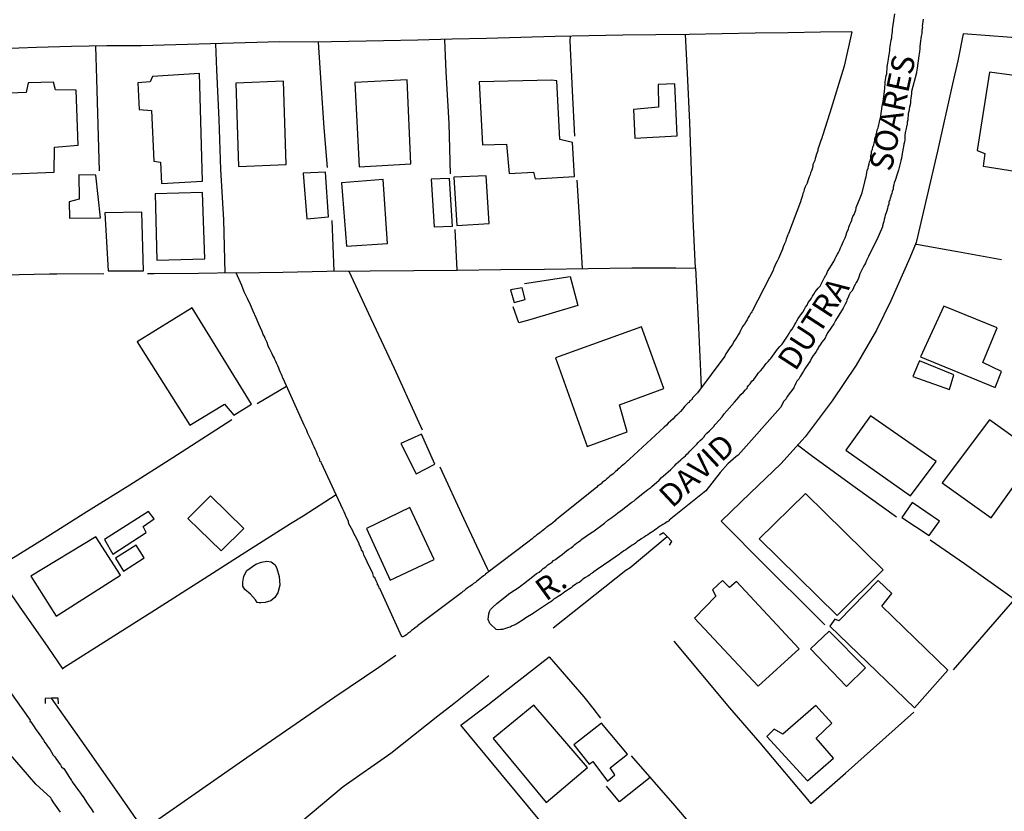
# Model space of a CAD drawing. Units: millimetres. Extents: x 183148 to 185559, y 1654883 to 1675363.
# Drawn here: x 183441 to 183549, y 1656420 to 1656507 of the extents above; entities that cross this region are included whole.
import ezdxf
from ezdxf.enums import TextEntityAlignment as Align

# ---------------------------------------------------------------- set-up
doc = ezdxf.new("R2010")
doc.units = ezdxf.units.MM
for name, color, linetype in [('V-EDIFICACAO', 7, 'Continuous'), ('V-LAGOA', 5, 'Continuous'), ('V-LOTE', 10, 'Continuous'), ('V-NOME_DOS_LOGRADOUROS', 7, 'Continuous'), ('V-PONTE_VIADUTO_PASSARELA', 2, 'Continuous'), ('V-QUADRA', 6, 'Continuous'), ('V-TESTADA', 5, 'Continuous'), ('V-VALETA', 6, 'Continuous')]:
    doc.layers.add(name, color=color, linetype=linetype)

msp = doc.modelspace()

# ---------------------------------------------------------------- linework, layer by layer
at = {"layer": 'V-EDIFICACAO'}
for points in [[(183455.88, 1656500.43), (183455.62, 1656499.85), (183454.27, 1656499.74), (183454.4, 1656496.81), (183455.76, 1656496.68), (183456.03, 1656491.15), (183456.76, 1656491.01), (183456.87, 1656488.68), (183461.36, 1656488.93), (183461.05, 1656500.74), (183455.88, 1656500.43)], [(183547.66, 1656500.9), (183546.31, 1656492.31), (183547.17, 1656491.97), (183546.98, 1656490.57), (183553.72, 1656489.53), (183554.09, 1656491.5), (183554.97, 1656491.45), (183556.31, 1656499.71), (183547.66, 1656500.9)], [(183445.24, 1656498.95), (183445.01, 1656499.8), (183442.23, 1656499.71), (183442.02, 1656498.68), (183439.25, 1656498.57), (183439.66, 1656489.71), (183445.1, 1656489.93), (183445.15, 1656492.66), (183447.72, 1656492.89), (183447.51, 1656498.93), (183445.24, 1656498.95)], [(183465.01, 1656499.68), (183465.33, 1656490.55), (183470.53, 1656490.76), (183470.24, 1656499.91), (183465.01, 1656499.68)], [(183478.06, 1656499.78), (183478.54, 1656490.5), (183484.22, 1656490.84), (183483.82, 1656500.05), (183478.06, 1656499.78)], [(183491.69, 1656499.83), (183492.06, 1656492.93), (183494.7, 1656493.01), (183494.99, 1656489.79), (183497.65, 1656489.91), (183497.85, 1656489.18), (183502.15, 1656489.46), (183501.94, 1656493.19), (183500.56, 1656493.5), (183500.21, 1656499.95), (183499.66, 1656500.01), (183491.69, 1656499.83)], [(183508.64, 1656496.8), (183508.77, 1656493.67), (183513.43, 1656493.91), (183513.15, 1656499.61), (183511.33, 1656499.54), (183511.39, 1656497.05), (183508.64, 1656496.8)], [(183472.42, 1656489.82), (183472.82, 1656484.8), (183475.19, 1656485.02), (183474.84, 1656489.93), (183472.42, 1656489.82)], [(183447.8, 1656489.64), (183447.83, 1656486.95), (183446.73, 1656486.68), (183446.77, 1656484.87), (183450.18, 1656484.93), (183449.68, 1656489.61), (183447.8, 1656489.64)], [(183476.62, 1656488.74), (183477.17, 1656481.79), (183481.67, 1656482.09), (183481.19, 1656489.11), (183476.62, 1656488.74)], [(183486.44, 1656489.17), (183486.77, 1656483.93), (183488.79, 1656484.02), (183488.45, 1656489.24), (183486.44, 1656489.17)], [(183488.91, 1656489.36), (183489.27, 1656484.09), (183492.81, 1656484.3), (183492.47, 1656489.54), (183488.91, 1656489.36)], [(183456.16, 1656487.56), (183456.35, 1656480.27), (183461.62, 1656480.43), (183461.38, 1656487.68), (183456.16, 1656487.56)], [(183450.65, 1656485.47), (183451, 1656479.09), (183454.89, 1656479.09), (183454.71, 1656485.53), (183450.65, 1656485.47)], [(183495.14, 1656477.03), (183495.54, 1656475.62), (183496.75, 1656475.96), (183496.42, 1656477.23), (183495.14, 1656477.03)], [(183454.21, 1656471.3), (183459.99, 1656462.17), (183463.76, 1656464.46), (183464.81, 1656463.25), (183466.75, 1656464.47), (183460.22, 1656475.05), (183454.21, 1656471.3)], [(183542.68, 1656475.23), (183542.68, 1656475.23), (183540.11, 1656469.65), (183548.28, 1656466.29), (183548.99, 1656468.07), (183546.96, 1656469.03), (183546.96, 1656469.03), (183546.96, 1656469.03), (183548.5, 1656472.84), (183542.68, 1656475.23)], [(183500.09, 1656469.57), (183503.56, 1656459.83), (183507.95, 1656461.44), (183507.08, 1656464.41), (183511.96, 1656466.18), (183509.51, 1656472.96), (183500.09, 1656469.57)], [(183540.01, 1656469.23), (183539.86, 1656468.89), (183539.25, 1656467.51), (183543.28, 1656466.08), (183543.78, 1656467.68), (183540.01, 1656469.23)], [(183534.61, 1656463.2), (183531.91, 1656459.44), (183539.03, 1656454.41), (183541.83, 1656458.18), (183534.61, 1656463.2)], [(183542.49, 1656455.83), (183547.85, 1656452.02), (183552.85, 1656459.04), (183547.66, 1656462.77), (183542.49, 1656455.83)], [(183483.13, 1656460.16), (183484.79, 1656456.84), (183486.85, 1656457.89), (183485.38, 1656461.19), (183483.13, 1656460.16)], [(183462.25, 1656454.4), (183459.76, 1656451.92), (183463.41, 1656448.38), (183465.91, 1656450.82), (183462.25, 1656454.4)], [(183527.49, 1656454.66), (183522.41, 1656449.69), (183530.96, 1656441.27), (183536.02, 1656446.3), (183527.49, 1656454.66)], [(183539.21, 1656453.7), (183538.07, 1656452.04), (183541.05, 1656450.07), (183542.19, 1656451.62), (183539.21, 1656453.7)], [(183450.61, 1656449.62), (183451.54, 1656448), (183455.2, 1656450.41), (183454.86, 1656451.07), (183456.05, 1656451.88), (183455.44, 1656452.71), (183450.61, 1656449.62)], [(183479.35, 1656450.85), (183481.93, 1656445.17), (183486.76, 1656447.43), (183484.09, 1656453.13), (183479.35, 1656450.85)], [(183449.65, 1656449.92), (183442.55, 1656445.59), (183445.33, 1656441.23), (183452.38, 1656445.73), (183449.65, 1656449.92), (183449.65, 1656449.92)], [(183451.83, 1656447.59), (183452.7, 1656446.17), (183454.98, 1656447.61), (183454.1, 1656449.02), (183451.83, 1656447.59)], [(183519.17, 1656444.35), (183518.39, 1656445.12), (183517.3, 1656444.12), (183517.65, 1656443.41), (183515.31, 1656441), (183522.31, 1656433.55), (183526.79, 1656437.64), (183519.92, 1656445.03), (183519.17, 1656444.35)], [(183535.86, 1656442.32), (183536.98, 1656443.71), (183535.45, 1656445.12), (183531.15, 1656440.7), (183530.73, 1656440.87), (183530.18, 1656440.13), (183539.44, 1656431.17), (183543.09, 1656435.29), (183535.86, 1656442.32)], [(183530.1, 1656439.57), (183528.05, 1656437.63), (183531.99, 1656433.51), (183534.07, 1656435.56), (183530.1, 1656439.57)], [(183497.71, 1656431.45), (183493.23, 1656427.78), (183499.07, 1656420.76), (183503.59, 1656424.6), (183497.71, 1656431.45)], [(183525, 1656428.26), (183524.06, 1656428.81), (183523.24, 1656428.01), (183527.72, 1656423.14), (183530.56, 1656425.64), (183528.65, 1656427.84), (183530.38, 1656429.48), (183528.63, 1656431.42), (183525, 1656428.26)], [(183502.08, 1656427.1), (183503.78, 1656424.97), (183504.16, 1656425.26), (183505.79, 1656423.1), (183506.58, 1656423.8), (183506.09, 1656424.59), (183507.97, 1656426.06), (183505.11, 1656429.48), (183502.08, 1656427.1)]]:
    msp.add_lwpolyline(points, close=True, dxfattribs=at)
at = {"layer": 'V-LAGOA'}
msp.add_lwpolyline([(183467.17, 1656442.99), (183466.63, 1656443.64), (183466.01, 1656444.14), (183465.79, 1656444.52), (183465.77, 1656444.95), (183465.9, 1656445.61), (183466.23, 1656446.23), (183467.21, 1656446.92), (183467.83, 1656447.15), (183468.43, 1656447.24), (183468.88, 1656447.19), (183469.35, 1656446.83), (183469.5, 1656446.46), (183469.79, 1656445.57), (183469.86, 1656444.61), (183469.63, 1656443.79), (183469.3, 1656443.26), (183468.85, 1656442.88), (183468.25, 1656442.7), (183467.77, 1656442.66), (183467.54, 1656442.66), (183467.37, 1656442.72)], close=True, dxfattribs=at)
at = {"layer": 'V-LOTE'}
for points in [[(183532.59, 1656505.32), (183529.13, 1656505.28), (183525.58, 1656505.22), (183521.97, 1656505.16), (183518.36, 1656505.1), (183514.73, 1656505.04), (183511.1, 1656504.98), (183507.47, 1656504.96), (183503.75, 1656504.88), (183500.03, 1656504.8), (183496.27, 1656504.7), (183492.51, 1656504.6), (183488.75, 1656504.5), (183484.99, 1656504.42), (183481.21, 1656504.34), (183477.43, 1656504.26), (183473.61, 1656504.18), (183469.85, 1656504.22), (183466.05, 1656504.11), (183462.25, 1656504), (183458.45, 1656503.89), (183454.65, 1656503.78), (183450.87, 1656503.78), (183447.01, 1656503.7), (183443.15, 1656503.62), (183439.29, 1656503.47)], [(183532.59, 1656505.32), (183531.74, 1656501.56), (183530.16, 1656496.43), (183529.36, 1656493.9), (183529.33, 1656493.83), (183529.27, 1656493.66), (183529.18, 1656493.4), (183529.12, 1656493.19), (183529.03, 1656492.97), (183528.96, 1656492.75), (183528.88, 1656492.54), (183528.86, 1656492.51), (183528.86, 1656492.43), (183528.86, 1656492.32), (183528.79, 1656492.1), (183528.68, 1656491.84), (183528.64, 1656491.63), (183528.55, 1656491.41), (183528.51, 1656491.19), (183528.4, 1656490.98), (183528.31, 1656490.76), (183528.29, 1656490.54), (183528.21, 1656490.28), (183528.14, 1656490.07), (183528.06, 1656489.85), (183527.99, 1656489.63), (183527.9, 1656489.41), (183527.82, 1656489.2), (183527.77, 1656488.98), (183527.69, 1656488.72), (183527.58, 1656488.5), (183527.53, 1656488.46), (183527.51, 1656488.39), (183527.45, 1656488.3), (183527.36, 1656488.03), (183527.3, 1656487.81), (183527.21, 1656487.59), (183527.15, 1656487.38), (183527.1, 1656487.16), (183527.01, 1656486.94), (183526.93, 1656486.68), (183525.62, 1656483.19), (183525.6, 1656483.19), (183525.56, 1656483.06), (183525.47, 1656482.87), (183525.39, 1656482.56), (183525.3, 1656482.3), (183525.17, 1656482), (183525.06, 1656481.74), (183524.97, 1656481.48), (183524.87, 1656481.22), (183524.76, 1656480.96), (183524.65, 1656480.7), (183524.52, 1656480.44), (183524.39, 1656480.18), (183524.26, 1656479.92), (183524.13, 1656479.66), (183524.04, 1656479.4), (183524, 1656479.31), (183523.94, 1656479.14), (183523.81, 1656478.88), (183523.68, 1656478.62), (183523.55, 1656478.36), (183521.65, 1656474.68), (183521.6, 1656474.61), (183521.53, 1656474.5), (183521.47, 1656474.41), (183521.34, 1656474.2), (183521.21, 1656473.98), (183521.1, 1656473.72), (183520.97, 1656473.5), (183520.81, 1656473.24), (183520.64, 1656473.02), (183520.49, 1656472.76), (183520.36, 1656472.55), (183520.25, 1656472.29), (183520.1, 1656472.07), (183519.97, 1656471.81), (183519.81, 1656471.59), (183519.62, 1656471.35), (183519.49, 1656471.03), (183519.27, 1656470.77), (183519.12, 1656470.55), (183518.97, 1656470.31), (183518.77, 1656470.01), (183518.65, 1656469.73), (183515.66, 1656465.73), (183515.61, 1656465.67), (183515.46, 1656465.54), (183515.33, 1656465.37), (183515.13, 1656465.2), (183515.03, 1656465.07), (183515.05, 1656464.98), (183514.81, 1656464.83), (183514.72, 1656464.65), (183514.63, 1656464.61), (183514.46, 1656464.44), (183514.27, 1656464.24), (183514.01, 1656463.94), (183513.79, 1656463.66), (183513.57, 1656463.44), (183513.57, 1656463.44), (183513.38, 1656463.25), (183513.16, 1656463.07), (183512.99, 1656462.88), (183512.68, 1656462.62), (183512.42, 1656462.38), (183512.25, 1656462.16), (183512.01, 1656461.96), (183508.18, 1656458.43), (183508.11, 1656458.35), (183508.05, 1656458.28), (183507.98, 1656458.24), (183507.83, 1656458.11), (183507.63, 1656457.93), (183507.46, 1656457.78), (183507.27, 1656457.63), (183507.09, 1656457.47), (183506.92, 1656457.35), (183506.79, 1656457.19), (183506.66, 1656457.09), (183506.53, 1656456.94), (183506.35, 1656456.8), (183506.18, 1656456.7), (183506.01, 1656456.54), (183505.88, 1656456.41), (183505.7, 1656456.28), (183505.53, 1656456.11), (183505.36, 1656455.98), (183505.21, 1656455.87), (183505.07, 1656455.72), (183504.88, 1656455.57), (183504.7, 1656455.46), (183504.57, 1656455.33), (183500.22, 1656451.84), (183500.2, 1656451.82), (183500.13, 1656451.77), (183500.04, 1656451.66), (183499.77, 1656451.47), (183499.59, 1656451.32), (183499.42, 1656451.21), (183499.24, 1656451.06), (183499.07, 1656450.95), (183498.91, 1656450.78), (183498.72, 1656450.65), (183498.53, 1656450.49), (183498.35, 1656450.37), (183498.2, 1656450.26), (183498.03, 1656450.15), (183497.87, 1656450), (183497.68, 1656449.85), (183497.51, 1656449.71), (183497.36, 1656449.59), (183497.18, 1656449.45), (183492.41, 1656445.81), (183492.37, 1656445.75), (183492.28, 1656445.7), (183492.24, 1656445.66), (183492.2, 1656445.64), (183491.98, 1656445.46), (183491.79, 1656445.31), (183491.59, 1656445.18), (183491.44, 1656445.05), (183491.29, 1656444.92), (183491.09, 1656444.79), (183490.94, 1656444.64), (183490.79, 1656444.56), (183490.61, 1656444.42), (183490.4, 1656444.27), (183490.2, 1656444.14), (183490.05, 1656444.01), (183489.9, 1656443.91), (183489.77, 1656443.77), (183484.95, 1656440.15), (183484.93, 1656440.11), (183484.89, 1656440.07), (183484.78, 1656440.02), (183484.74, 1656439.96), (183484.69, 1656439.98), (183484.65, 1656439.9), (183484.5, 1656439.78), (183484.29, 1656439.63), (183484.09, 1656439.46), (183483.89, 1656439.31), (183483.72, 1656439.18), (183483.54, 1656439.07), (183483.33, 1656438.94), (183483.23, 1656438.94), (183480.84, 1656444.19), (183480.84, 1656444.23), (183480.73, 1656444.28), (183480.71, 1656444.49), (183480.64, 1656444.54), (183480.62, 1656444.64), (183480.57, 1656444.66), (183480.55, 1656444.8), (183480.42, 1656445.1), (183480.29, 1656445.36), (183480.25, 1656445.46), (183480.16, 1656445.49), (183480.12, 1656445.62), (183480.03, 1656445.88), (183480.03, 1656445.88), (183479.93, 1656446.14), (183479.8, 1656446.4), (183479.67, 1656446.66), (183479.54, 1656446.92), (183479.41, 1656447.18), (183479.3, 1656447.44), (183479.17, 1656447.7), (183479.04, 1656447.96), (183478.99, 1656448.22), (183478.82, 1656448.48), (183478.73, 1656448.74), (183478.6, 1656449), (183478.5, 1656449.26), (183478.37, 1656449.52), (183478.24, 1656449.78), (183478.1, 1656450.04), (183477.95, 1656450.3), (183477.84, 1656450.56), (183477.71, 1656450.82), (183477.56, 1656451.08), (183477.43, 1656451.34), (183477.39, 1656451.6), (183477.26, 1656451.86), (183477.13, 1656452.12), (183477.02, 1656452.39), (183476.89, 1656452.65), (183476.76, 1656452.95), (183474.4, 1656458), (183474.38, 1656458.13), (183474.27, 1656458.2), (183474.25, 1656458.33), (183474.22, 1656458.39), (183474.18, 1656458.46), (183474.12, 1656458.63), (183473.99, 1656458.93), (183473.86, 1656459.24), (183473.73, 1656459.54), (183473.6, 1656459.8), (183473.47, 1656460.1), (183473.34, 1656460.36), (183473.21, 1656460.67), (183473.08, 1656460.97), (183472.92, 1656461.27), (183472.79, 1656461.58), (183472.66, 1656461.88), (183472.53, 1656462.18), (183470.23, 1656467.2), (183470.26, 1656467.25), (183470.21, 1656467.3), (183470.17, 1656467.3), (183470.15, 1656467.47), (183470.1, 1656467.54), (183470.04, 1656467.73), (183469.91, 1656467.95), (183469.8, 1656468.21), (183469.74, 1656468.43), (183469.63, 1656468.69), (183469.52, 1656468.91), (183469.39, 1656469.17), (183469.28, 1656469.38), (183469.21, 1656469.6), (183469.08, 1656469.82), (183468.98, 1656470.08), (183468.85, 1656470.29), (183468.76, 1656470.51), (183468.61, 1656470.77), (183468.54, 1656470.99), (183468.44, 1656471.25), (183468.33, 1656471.46), (183468.24, 1656471.68), (183468.18, 1656471.9), (183468.02, 1656472.11), (183467.92, 1656472.44), (183467.74, 1656472.83), (183467.74, 1656472.85), (183467.55, 1656473.24), (183467.24, 1656473.94), (183466.91, 1656474.67), (183466.61, 1656475.37), (183466.31, 1656476.06), (183465.92, 1656476.8), (183465.66, 1656477.49), (183465.06, 1656478.9), (183460.91, 1656478.82), (183456.05, 1656478.79), (183455.32, 1656478.78)], [(183465.06, 1656478.9), (183470.18, 1656478.94), (183474.99, 1656479.06), (183479.76, 1656479.09), (183484.53, 1656479.14), (183489.3, 1656479.19), (183494.07, 1656479.24), (183498.86, 1656479.3), (183503.65, 1656479.36), (183508.44, 1656479.42), (183513.26, 1656479.43), (183515.45, 1656479.4), (183515.18, 1656484.78), (183515, 1656490.07), (183514.82, 1656495.36), (183514.55, 1656500.8), (183514.33, 1656505.03)], [(183544.78, 1656505.1), (183544.2, 1656502.14), (183543.63, 1656499.61), (183541.97, 1656492.24), (183540.82, 1656487.23), (183539.65, 1656482.22), (183538.95, 1656480.54), (183536.84, 1656475.81), (183535.28, 1656472.61), (183533.07, 1656468.74), (183530.41, 1656464.83), (183527.45, 1656460.89), (183524.79, 1656457.92), (183521.48, 1656454.76), (183518.23, 1656451.62)], [(183600.4, 1656499.54), (183598.28, 1656499.7), (183595.03, 1656500.04), (183591.7, 1656500.46), (183588.25, 1656500.8), (183584.68, 1656501.22), (183581.11, 1656501.64), (183577.54, 1656502.06), (183573.97, 1656502.48), (183570.4, 1656502.92), (183566.7, 1656503.3), (183562.94, 1656503.64), (183559.16, 1656503.98), (183555.38, 1656504.32), (183551.54, 1656504.59), (183547.68, 1656504.89), (183544.78, 1656505.1)], [(183463.86, 1656478.88), (183463.71, 1656484.7), (183463.38, 1656490.21), (183463.18, 1656495.7), (183462.93, 1656501.14), (183462.84, 1656504.02)], [(183475.06, 1656490.43), (183474.7, 1656494.79), (183474.37, 1656499.7), (183474.08, 1656504.19)], [(183488.55, 1656489.76), (183488.41, 1656495.28), (183488.07, 1656500.93), (183487.94, 1656504.48)], [(183502.19, 1656493.86), (183501.94, 1656498.85), (183501.69, 1656504.32), (183501.71, 1656504.84)], [(183450.06, 1656490.09), (183449.91, 1656495.13), (183449.76, 1656500.17), (183449.67, 1656503.76)], [(183503.04, 1656479.35), (183502.68, 1656485.57), (183502.44, 1656489.05)], [(183410.63, 1656487.29), (183413.61, 1656482.84), (183416.61, 1656478.37), (183419.67, 1656473.88), (183422.75, 1656469.39), (183425.77, 1656464.88), (183428.85, 1656460.37), (183431.91, 1656455.86), (183434.99, 1656451.35), (183438.13, 1656446.84), (183441.25, 1656442.32), (183444.41, 1656437.8), (183446.05, 1656435.39)], [(183475.8, 1656479.07), (183475.6, 1656484.64)], [(183489.29, 1656479.19), (183489.09, 1656483.64)], [(183549.01, 1656480.32), (183544.18, 1656481.17), (183539.66, 1656482), (183539.56, 1656482.01)], [(183515.45, 1656479.4), (183515.74, 1656473.69), (183515.99, 1656468.04), (183516.07, 1656466.28)], [(183450.54, 1656478.76), (183445.38, 1656478.72), (183444.58, 1656478.72), (183439.59, 1656478.64)], [(183477.4, 1656479.08), (183479.81, 1656473.86), (183482.4, 1656468.41), (183484.9, 1656462.88), (183485.44, 1656461.67)], [(183496.69, 1656477.73), (183501.7, 1656478.49), (183502.52, 1656475.29), (183497.27, 1656473.71), (183496.04, 1656473.39), (183495.44, 1656475.17)], [(183543.72, 1656435.31), (183550.47, 1656443.08), (183553.2, 1656446.49), (183553.71, 1656447.2), (183556.76, 1656453.91), (183557.09, 1656454.75), (183558.43, 1656457.74), (183560.04, 1656461.25), (183560.32, 1656461.85), (183560.39, 1656461.96), (183561.9, 1656465.25), (183562.93, 1656467.49), (183563.13, 1656467.92)], [(183467.36, 1656464.55), (183470.57, 1656466.45)], [(183438.48, 1656446.34), (183443.99, 1656449.74), (183448.69, 1656452.69), (183453.39, 1656455.64), (183458.11, 1656458.64), (183462.83, 1656461.64), (183464.57, 1656462.79)], [(183537.49, 1656452.09), (183532.94, 1656455.32), (183528.26, 1656458.74), (183526.61, 1656459.96)], [(183487.38, 1656457.61), (183489.99, 1656451.97), (183492.57, 1656446.46), (183492.78, 1656446.09)], [(183476.02, 1656454.53), (183472.39, 1656452.2), (183471.03, 1656451.33), (183466.1, 1656448.24), (183461.15, 1656445.07), (183456.2, 1656441.9), (183451.23, 1656438.77), (183446.17, 1656435.55), (183446.02, 1656435.43)], [(183518.23, 1656451.62), (183523.21, 1656446.61), (183528.25, 1656441.63), (183529.61, 1656440.28)], [(183550.42, 1656443.03), (183544.92, 1656446.94), (183541.17, 1656449.54)], [(183513.06, 1656438.49), (183519.16, 1656431.16), (183522.5, 1656427.31), (183528.09, 1656420.65), (183531.9, 1656423.99), (183539.38, 1656430.69)], [(183508.86, 1656406.14), (183507.98, 1656407.25), (183503.39, 1656412.81), (183498.73, 1656418.35), (183494.07, 1656423.97), (183489.7, 1656429.24), (183492.64, 1656431.5), (183494.54, 1656432.99), (183499.38, 1656436.74), (183503.19, 1656432.36), (183504.17, 1656431.12), (183505.02, 1656430.04)], [(183508.37, 1656425.91), (183513.16, 1656420.42), (183517.89, 1656414.84), (183522.64, 1656409.28), (183527.34, 1656403.72), (183532.04, 1656398.16), (183536.68, 1656392.58), (183537.31, 1656391.59)], [(183510.45, 1656423.52), (183507.11, 1656420.84), (183505.66, 1656422.55)]]:
    msp.add_lwpolyline(points, dxfattribs=at)
at = {"layer": 'V-PONTE_VIADUTO_PASSARELA'}
for points in [[(183512.59, 1656448.99), (183512.84, 1656449.42), (183512.33, 1656449.95), (183511.92, 1656450.36), (183511.48, 1656450.11)], [(183445.56, 1656431.59), (183445.52, 1656432.21), (183445.29, 1656432.21), (183444.8, 1656432.21), (183444.12, 1656432.18), (183444.1, 1656431.64)]]:
    msp.add_lwpolyline(points, dxfattribs=at)
at = {"layer": 'V-QUADRA'}
for points in [[(183540.41, 1656506.72), (183540.35, 1656506.46), (183540.33, 1656506.2), (183540.3, 1656505.94), (183540.32, 1656505.8), (183540.3, 1656505.68), (183540.26, 1656505.42), (183540.24, 1656505.15), (183540.19, 1656504.85), (183540.15, 1656504.59), (183540.11, 1656504.29), (183540.09, 1656504.03), (183540.04, 1656503.72), (183540.04, 1656503.46), (183540, 1656503.16), (183539.96, 1656502.9), (183539.92, 1656502.7), (183539.74, 1656501.34), (183539.68, 1656500.91), (183539.66, 1656500.84), (183539.13, 1656498.79), (183539.13, 1656498.78), (183539.11, 1656498.52), (183539.07, 1656498.3), (183539.05, 1656498.04), (183539, 1656497.83), (183539, 1656497.57), (183538.96, 1656497.31), (183538.89, 1656497.05), (183538.87, 1656496.83), (183538.83, 1656496.57), (183538.76, 1656496.35), (183538.74, 1656496.09), (183538.72, 1656495.88), (183538.72, 1656495.66), (183538.66, 1656495.4), (183538.64, 1656495.18), (183538.61, 1656495.05), (183538.57, 1656494.92), (183538.53, 1656494.7), (183538.48, 1656494.44), (183538.44, 1656494.23), (183538.4, 1656493.97), (183538.4, 1656493.75), (183538.4, 1656493.49), (183538.35, 1656493.27), (183538.29, 1656493.01), (183538.27, 1656492.95), (183538.05, 1656491.76), (183538.01, 1656491.41), (183537.96, 1656491.19), (183537.97, 1656491.17), (183537.68, 1656490.15), (183537.57, 1656489.8), (183537.49, 1656489.5), (183537.49, 1656489.5), (183537.4, 1656489.24), (183537.34, 1656489.02), (183537.23, 1656488.76), (183537.18, 1656488.55), (183537.12, 1656488.29), (183537.1, 1656488.07), (183537.01, 1656487.81), (183536.97, 1656487.59), (183536.86, 1656487.33), (183536.84, 1656487.2), (183536.79, 1656487.12), (183536.73, 1656486.9), (183536.64, 1656486.64), (183536.62, 1656486.42), (183536.53, 1656486.16), (183536.49, 1656485.95), (183536.4, 1656485.69), (183536.33, 1656485.47), (183536.25, 1656485.21), (183536.18, 1656484.99), (183536.12, 1656484.73), (183536.07, 1656484.52), (183536.01, 1656484.3), (183535.94, 1656484.04), (183535.93, 1656483.93), (183535.32, 1656482.52), (183535.14, 1656482.17), (183535.06, 1656481.98), (183534.56, 1656481), (183534.41, 1656480.66), (183534.28, 1656480.44), (183534.19, 1656480.22), (183534.08, 1656479.96), (183533.95, 1656479.75), (183533.82, 1656479.49), (183533.71, 1656479.27), (183533.58, 1656479.01), (183533.47, 1656478.79), (183533.39, 1656478.53), (183533.32, 1656478.31), (183533.19, 1656478.05), (183533.06, 1656477.84), (183532.93, 1656477.62), (183532.78, 1656477.36), (183532.72, 1656477.14), (183532.56, 1656476.88), (183532.41, 1656476.67), (183532.26, 1656476.41), (183532.22, 1656476.3), (183532.17, 1656476.19), (183532.04, 1656475.93), (183531.98, 1656475.71), (183531.85, 1656475.45), (183531.72, 1656475.24), (183531.61, 1656475.02), (183530.78, 1656473.65), (183530.61, 1656473.3), (183529.94, 1656472.33), (183529.75, 1656472), (183529.64, 1656471.72), (183529.46, 1656471.51), (183529.29, 1656471.27), (183529.09, 1656470.98), (183528.94, 1656470.73), (183528.88, 1656470.62), (183528.81, 1656470.51), (183528.66, 1656470.25), (183528.53, 1656470.03), (183528.34, 1656469.81), (183528.14, 1656469.51), (183528.03, 1656469.25), (183527.9, 1656469.04), (183527.77, 1656468.82), (183527.56, 1656468.56), (183527.43, 1656468.34), (183527.28, 1656468.1), (183527.1, 1656467.8), (183526.91, 1656467.51), (183526.75, 1656467.21), (183526.56, 1656467), (183526.43, 1656466.78), (183526.32, 1656466.52), (183526.22, 1656466.3), (183526.22, 1656466.28), (183525.5, 1656465.33), (183525.39, 1656465.07), (183525.32, 1656465), (183525.13, 1656464.81), (183524.75, 1656464.09), (183520.12, 1656458.88), (183519.85, 1656458.7), (183518.98, 1656457.92), (183518.12, 1656456.96), (183516.55, 1656454.96), (183512.54, 1656451.73), (183512.53, 1656451.69), (183512.32, 1656451.56), (183512.08, 1656451.38), (183511.86, 1656451.28), (183511.64, 1656451.14), (183511.64, 1656451.14), (183511.47, 1656451.04), (183511.3, 1656450.91), (183511.12, 1656450.75), (183510.95, 1656450.65), (183510.76, 1656450.52), (183510.56, 1656450.39), (183510.37, 1656450.28), (183510.19, 1656450.15), (183510, 1656450.02), (183509.8, 1656449.89), (183509.56, 1656449.74), (183509.39, 1656449.61), (183509.22, 1656449.52), (183509.02, 1656449.39), (183508.87, 1656449.24), (183508.7, 1656449.13), (183508.5, 1656449.02), (183508.31, 1656448.87), (183508.11, 1656448.76), (183507.96, 1656448.63), (183507.79, 1656448.5), (183507.59, 1656448.37), (183507.4, 1656448.24), (183507.22, 1656448.11), (183507.11, 1656448.03), (183506.14, 1656447.35), (183506.14, 1656447.35), (183506.14, 1656447.35), (183506.14, 1656447.35), (183506.14, 1656447.35), (183504.55, 1656446.27), (183504.55, 1656446.27), (183504.29, 1656446.09), (183504.23, 1656446.05), (183504.1, 1656445.94), (183503.97, 1656445.86), (183503.79, 1656445.72), (183503.62, 1656445.6), (183503.38, 1656445.46), (183503.19, 1656445.34), (183503.01, 1656445.2), (183502.84, 1656445.05), (183502.67, 1656444.92), (183502.47, 1656444.82), (183502.28, 1656444.69), (183502.1, 1656444.58), (183501.93, 1656444.47), (183501.8, 1656444.34), (183501.67, 1656444.25), (183501.5, 1656444.14), (183501.3, 1656443.99), (183501.11, 1656443.88), (183500.93, 1656443.73), (183500.72, 1656443.6), (183500.54, 1656443.47), (183500.37, 1656443.38), (183500.16, 1656443.21), (183499.94, 1656443.1), (183499.74, 1656442.95), (183499.55, 1656442.8), (183499.33, 1656442.67), (183499.31, 1656442.65), (183498.2, 1656441.91), (183497.9, 1656441.7), (183497.68, 1656441.56), (183497.62, 1656441.52), (183496.81, 1656441.02), (183496.53, 1656440.83), (183496.36, 1656440.72), (183496.12, 1656440.57), (183495.93, 1656440.46), (183495.75, 1656440.33), (183495.56, 1656440.24), (183495.34, 1656440.15), (183495.1, 1656440.02), (183494.91, 1656439.96), (183494.69, 1656439.89), (183494.48, 1656439.83), (183494.26, 1656439.76), (183494.04, 1656439.74), (183493.82, 1656439.72), (183493.56, 1656439.76), (183493.56, 1656439.76), (183493.56, 1656439.76), (183492.87, 1656440.42), (183492.69, 1656440.85), (183492.69, 1656440.85), (183492.76, 1656441.47), (183492.76, 1656441.47), (183492.76, 1656441.47), (183492.85, 1656441.72), (183492.85, 1656441.72), (183492.95, 1656441.94), (183493.19, 1656442.19), (183493.65, 1656442.61), (183493.65, 1656442.61), (183495.06, 1656443.73), (183495.06, 1656443.73), (183495.06, 1656443.73), (183495.06, 1656443.73), (183495.06, 1656443.73), (183495.06, 1656443.73), (183495.06, 1656443.73), (183496.08, 1656444.38), (183496.47, 1656444.68), (183496.58, 1656444.77), (183497.59, 1656445.57), (183497.99, 1656445.88), (183498.27, 1656446.05), (183498.53, 1656446.27), (183498.74, 1656446.44), (183499, 1656446.64), (183499.24, 1656446.83), (183499.44, 1656446.98), (183499.68, 1656447.12), (183499.87, 1656447.33), (183500.07, 1656447.44), (183500.3, 1656447.61), (183500.55, 1656447.81), (183500.8, 1656447.98), (183501.07, 1656448.2), (183501.3, 1656448.39), (183501.54, 1656448.55), (183501.78, 1656448.72), (183502.02, 1656448.91), (183502.21, 1656449.09), (183502.37, 1656449.22), (183502.6, 1656449.37), (183502.84, 1656449.56), (183502.95, 1656449.67), (183503.71, 1656450.17), (183504.1, 1656450.43), (183504.16, 1656450.45), (183505.45, 1656451.43), (183505.83, 1656451.75), (183506.05, 1656451.9), (183506.24, 1656452.03), (183506.44, 1656452.19), (183506.66, 1656452.34), (183506.9, 1656452.56), (183507.16, 1656452.73), (183507.42, 1656452.93), (183507.65, 1656453.1), (183507.92, 1656453.32), (183508.17, 1656453.49), (183508.44, 1656453.71), (183508.69, 1656453.88), (183508.91, 1656454.07), (183509.13, 1656454.27), (183509.84, 1656454.81), (183510.04, 1656454.96), (183510.21, 1656455.11), (183510.52, 1656455.33), (183510.63, 1656455.44), (183511.43, 1656456.15), (183511.71, 1656456.41), (183511.88, 1656456.57), (183512.73, 1656457.32), (183513.03, 1656457.61), (183513.18, 1656457.74), (183513.33, 1656457.93), (183513.57, 1656458.15), (183513.81, 1656458.35), (183513.96, 1656458.5), (183514.16, 1656458.67), (183514.35, 1656458.82), (183514.5, 1656458.97), (183514.63, 1656459.08), (183514.81, 1656459.3), (183515, 1656459.49), (183515.18, 1656459.69), (183515.39, 1656459.91), (183515.57, 1656460.1), (183515.72, 1656460.25), (183515.96, 1656460.49), (183516.15, 1656460.66), (183516.35, 1656460.86), (183516.48, 1656461.1), (183516.69, 1656461.31), (183516.96, 1656461.53), (183517.13, 1656461.7), (183517.28, 1656461.86), (183517.45, 1656462.03), (183517.6, 1656462.27), (183517.61, 1656462.29), (183518.34, 1656463.07), (183518.58, 1656463.4), (183518.58, 1656463.42), (183519.71, 1656464.7), (183519.97, 1656464.98), (183520.2, 1656465.24), (183520.42, 1656465.54), (183520.68, 1656465.8), (183520.92, 1656466.04), (183521.12, 1656466.26), (183521.1, 1656466.32), (183521.23, 1656466.52), (183521.42, 1656466.71), (183521.62, 1656467), (183521.83, 1656467.19), (183522.01, 1656467.43), (183522.01, 1656467.43), (183522.2, 1656467.71), (183522.35, 1656467.92), (183522.55, 1656468.14), (183522.81, 1656468.43), (183523.2, 1656468.93), (183523.39, 1656469.16), (183523.59, 1656469.38), (183523.7, 1656469.49), (183524.41, 1656470.49), (183524.67, 1656470.81), (183524.93, 1656471.05), (183525.54, 1656471.94), (183525.69, 1656472.24), (183525.82, 1656472.46), (183526.04, 1656472.72), (183526.17, 1656472.94), (183526.32, 1656473.2), (183526.45, 1656473.41), (183526.56, 1656473.63), (183526.69, 1656473.89), (183526.89, 1656474.11), (183527.06, 1656474.37), (183527.19, 1656474.56), (183527.38, 1656474.89), (183527.51, 1656475.11), (183527.67, 1656475.34), (183527.8, 1656475.63), (183528.01, 1656475.89), (183528.16, 1656476.1), (183528.27, 1656476.32), (183528.4, 1656476.54), (183528.55, 1656476.8), (183528.73, 1656477.01), (183528.9, 1656477.21), (183529.12, 1656477.42), (183529.59, 1656478.38), (183529.72, 1656478.62), (183529.79, 1656478.7), (183529.88, 1656478.92), (183529.92, 1656479.03), (183530.61, 1656480.11), (183530.74, 1656480.44), (183530.85, 1656480.66), (183531, 1656480.92), (183531.11, 1656481.13), (183531.24, 1656481.35), (183531.35, 1656481.61), (183531.46, 1656481.83), (183531.57, 1656482.09), (183531.63, 1656482.3), (183531.74, 1656482.52), (183531.83, 1656482.74), (183531.94, 1656483), (183532, 1656483.21), (183532.07, 1656483.43), (183532.2, 1656483.69), (183532.24, 1656483.91), (183532.37, 1656484.17), (183532.46, 1656484.39), (183532.59, 1656484.65), (183532.61, 1656484.86), (183532.7, 1656485.08), (183532.83, 1656485.3), (183532.93, 1656485.56), (183533, 1656485.77), (183533.06, 1656485.99), (183533.07, 1656486.05), (183533.5, 1656487.12), (183533.63, 1656487.46), (183533.72, 1656487.66), (183533.99, 1656488.87), (183534.06, 1656489.2), (183534.15, 1656489.41), (183534.17, 1656489.63), (183534.23, 1656489.89), (183534.26, 1656490.11), (183534.36, 1656490.37), (183534.39, 1656490.59), (183534.47, 1656490.85), (183534.52, 1656491.06), (183534.62, 1656491.28), (183534.65, 1656491.5), (183534.67, 1656491.76), (183534.73, 1656491.97), (183534.75, 1656492.19), (183534.84, 1656492.45), (183534.88, 1656492.67), (183534.99, 1656492.93), (183535.03, 1656493.14), (183535.1, 1656493.36), (183535.1, 1656493.58), (183535.14, 1656493.7), (183535.19, 1656493.79), (183535.23, 1656493.96), (183535.23, 1656494.1), (183535.27, 1656494.18), (183535.32, 1656494.29), (183535.36, 1656494.57), (183535.45, 1656494.79), (183535.49, 1656494.92), (183535.49, 1656494.92), (183535.49, 1656495.05), (183535.54, 1656495.07), (183535.58, 1656495.31), (183535.62, 1656495.46), (183535.66, 1656495.62), (183535.71, 1656495.81), (183535.92, 1656497.18), (183535.99, 1656497.52), (183536.01, 1656497.67), (183536.16, 1656498.78), (183536.18, 1656499.13), (183536.18, 1656499.34), (183536.23, 1656499.54), (183536.25, 1656499.82), (183536.27, 1656500.04), (183536.31, 1656500.26), (183536.36, 1656500.52), (183536.4, 1656500.73), (183536.4, 1656500.95), (183536.46, 1656501.21), (183536.46, 1656501.3), (183536.47, 1656501.43), (183536.49, 1656501.69), (183536.53, 1656501.9), (183536.58, 1656502.12), (183536.6, 1656502.34), (183536.62, 1656502.6), (183536.66, 1656502.81), (183536.71, 1656503.03), (183536.73, 1656503.29), (183536.73, 1656503.51), (183536.79, 1656503.72), (183536.82, 1656503.98), (183536.84, 1656504.2), (183536.9, 1656504.42), (183536.95, 1656504.68), (183536.97, 1656504.89), (183537.01, 1656505.11), (183537.03, 1656505.37), (183537.05, 1656505.59), (183537.07, 1656505.85), (183537.1, 1656506.07), (183537.1, 1656506.09), (183537.31, 1656507.28)], [(183439.43, 1656434.08), (183442.46, 1656429.79), (183442.44, 1656429.66), (183442.55, 1656429.64), (183442.61, 1656429.53), (183442.74, 1656429.31), (183442.9, 1656429.06), (183443.02, 1656428.9), (183443.2, 1656428.62), (183443.35, 1656428.45), (183443.5, 1656428.23), (183443.63, 1656428.04), (183443.81, 1656427.76), (183443.93, 1656427.6), (183444.07, 1656427.37), (183444.22, 1656427.19), (183444.33, 1656426.98), (183444.48, 1656426.82), (183444.67, 1656426.54), (183444.8, 1656426.3), (183445, 1656425.98), (183445.17, 1656425.78), (183445.37, 1656425.5), (183445.49, 1656425.32), (183445.65, 1656425.07), (183445.8, 1656424.91), (183445.91, 1656424.68), (183446.13, 1656424.52), (183446.15, 1656424.5), (183446.78, 1656423.5), (183447.01, 1656423.18), (183447.08, 1656423.05), (183447.77, 1656422.09), (183447.97, 1656421.81), (183448.12, 1656421.56), (183448.29, 1656421.4), (183448.7, 1656420.71), (183448.97, 1656420.34), (183449.14, 1656420.06), (183449.4, 1656419.69)], [(183445.8, 1656419.71), (183445.06, 1656420.75), (183444.8, 1656421.12), (183444.74, 1656421.27), (183443.1, 1656422.8), (183434.27, 1656432.95)]]:
    msp.add_lwpolyline(points, dxfattribs=at)
at = {"layer": 'V-TESTADA'}
for points in [[(183532.59, 1656505.32), (183529.13, 1656505.28), (183525.58, 1656505.22), (183521.97, 1656505.16), (183518.36, 1656505.1), (183514.73, 1656505.04), (183511.1, 1656504.98), (183507.47, 1656504.96), (183503.75, 1656504.88), (183500.03, 1656504.8), (183496.27, 1656504.7), (183492.51, 1656504.6), (183488.75, 1656504.5), (183484.99, 1656504.42), (183481.21, 1656504.34), (183477.43, 1656504.26), (183473.61, 1656504.18), (183469.85, 1656504.22), (183466.05, 1656504.11), (183462.25, 1656504), (183458.45, 1656503.89), (183454.65, 1656503.78), (183450.87, 1656503.78), (183447.01, 1656503.7), (183443.15, 1656503.62), (183439.29, 1656503.47)], [(183532.59, 1656505.32), (183531.74, 1656501.56), (183530.16, 1656496.43), (183529.36, 1656493.9), (183529.33, 1656493.83), (183529.27, 1656493.66), (183529.18, 1656493.4), (183529.12, 1656493.19), (183529.03, 1656492.97), (183528.96, 1656492.75), (183528.88, 1656492.54), (183528.86, 1656492.51), (183528.86, 1656492.43), (183528.86, 1656492.32), (183528.79, 1656492.1), (183528.68, 1656491.84), (183528.64, 1656491.63), (183528.55, 1656491.41), (183528.51, 1656491.19), (183528.4, 1656490.98), (183528.31, 1656490.76), (183528.29, 1656490.54), (183528.21, 1656490.28), (183528.14, 1656490.07), (183528.06, 1656489.85), (183527.99, 1656489.63), (183527.9, 1656489.41), (183527.82, 1656489.2), (183527.77, 1656488.98), (183527.69, 1656488.72), (183527.58, 1656488.5), (183527.53, 1656488.46), (183527.51, 1656488.39), (183527.45, 1656488.3), (183527.36, 1656488.03), (183527.3, 1656487.81), (183527.21, 1656487.59), (183527.15, 1656487.38), (183527.1, 1656487.16), (183527.01, 1656486.94), (183526.93, 1656486.68), (183525.62, 1656483.19), (183525.6, 1656483.19), (183525.56, 1656483.06), (183525.47, 1656482.87), (183525.39, 1656482.56), (183525.3, 1656482.3), (183525.17, 1656482), (183525.06, 1656481.74), (183524.97, 1656481.48), (183524.87, 1656481.22), (183524.76, 1656480.96), (183524.65, 1656480.7), (183524.52, 1656480.44), (183524.39, 1656480.18), (183524.26, 1656479.92), (183524.13, 1656479.66), (183524.04, 1656479.4), (183524, 1656479.31), (183523.94, 1656479.14), (183523.81, 1656478.88), (183523.68, 1656478.62), (183523.55, 1656478.36), (183521.65, 1656474.68), (183521.6, 1656474.61), (183521.53, 1656474.5), (183521.47, 1656474.41), (183521.34, 1656474.2), (183521.21, 1656473.98), (183521.1, 1656473.72), (183520.97, 1656473.5), (183520.81, 1656473.24), (183520.64, 1656473.02), (183520.49, 1656472.76), (183520.36, 1656472.55), (183520.25, 1656472.29), (183520.1, 1656472.07), (183519.97, 1656471.81), (183519.81, 1656471.59), (183519.62, 1656471.35), (183519.49, 1656471.03), (183519.27, 1656470.77), (183519.12, 1656470.55), (183518.97, 1656470.31), (183518.77, 1656470.01), (183518.65, 1656469.73), (183515.66, 1656465.73), (183515.61, 1656465.67), (183515.46, 1656465.54), (183515.33, 1656465.37), (183515.13, 1656465.2), (183515.03, 1656465.07), (183515.05, 1656464.98), (183514.81, 1656464.83), (183514.72, 1656464.65), (183514.63, 1656464.61), (183514.46, 1656464.44), (183514.27, 1656464.24), (183514.01, 1656463.94), (183513.79, 1656463.66), (183513.57, 1656463.44), (183513.57, 1656463.44), (183513.38, 1656463.25), (183513.16, 1656463.07), (183512.99, 1656462.88), (183512.68, 1656462.62), (183512.42, 1656462.38), (183512.25, 1656462.16), (183512.01, 1656461.96), (183508.18, 1656458.43), (183508.11, 1656458.35), (183508.05, 1656458.28), (183507.98, 1656458.24), (183507.83, 1656458.11), (183507.63, 1656457.93), (183507.46, 1656457.78), (183507.27, 1656457.63), (183507.09, 1656457.47), (183506.92, 1656457.35), (183506.79, 1656457.19), (183506.66, 1656457.09), (183506.53, 1656456.94), (183506.35, 1656456.8), (183506.18, 1656456.7), (183506.01, 1656456.54), (183505.88, 1656456.41), (183505.7, 1656456.28), (183505.53, 1656456.11), (183505.36, 1656455.98), (183505.21, 1656455.87), (183505.07, 1656455.72), (183504.88, 1656455.57), (183504.7, 1656455.46), (183504.57, 1656455.33), (183500.22, 1656451.84), (183500.2, 1656451.82), (183500.13, 1656451.77), (183500.04, 1656451.66), (183499.77, 1656451.47), (183499.59, 1656451.32), (183499.42, 1656451.21), (183499.24, 1656451.06), (183499.07, 1656450.95), (183498.91, 1656450.78), (183498.72, 1656450.65), (183498.53, 1656450.49), (183498.35, 1656450.37), (183498.2, 1656450.26), (183498.03, 1656450.15), (183497.87, 1656450), (183497.68, 1656449.85), (183497.51, 1656449.71), (183497.36, 1656449.59), (183497.18, 1656449.45), (183492.41, 1656445.81), (183492.37, 1656445.75), (183492.28, 1656445.7), (183492.24, 1656445.66), (183492.2, 1656445.64), (183491.98, 1656445.46), (183491.79, 1656445.31), (183491.59, 1656445.18), (183491.44, 1656445.05), (183491.29, 1656444.92), (183491.09, 1656444.79), (183490.94, 1656444.64), (183490.92, 1656444.63)], [(183544.78, 1656505.1), (183544.2, 1656502.14), (183543.63, 1656499.61), (183541.97, 1656492.24), (183540.82, 1656487.23), (183539.65, 1656482.22), (183538.95, 1656480.54), (183536.84, 1656475.81), (183535.28, 1656472.61), (183533.07, 1656468.74), (183530.41, 1656464.83), (183527.45, 1656460.89), (183524.79, 1656457.92), (183521.48, 1656454.76), (183518.23, 1656451.62)], [(183600.4, 1656499.54), (183598.28, 1656499.7), (183595.03, 1656500.04), (183591.7, 1656500.46), (183588.25, 1656500.8), (183584.68, 1656501.22), (183581.11, 1656501.64), (183577.54, 1656502.06), (183573.97, 1656502.48), (183570.4, 1656502.92), (183566.7, 1656503.3), (183562.94, 1656503.64), (183559.16, 1656503.98), (183555.38, 1656504.32), (183551.54, 1656504.59), (183547.68, 1656504.89), (183544.78, 1656505.1)], [(183410.63, 1656487.29), (183413.61, 1656482.84), (183416.61, 1656478.37), (183419.67, 1656473.88), (183422.75, 1656469.39), (183425.77, 1656464.88), (183428.85, 1656460.37), (183431.91, 1656455.86), (183434.99, 1656451.35), (183438.13, 1656446.84), (183441.25, 1656442.32), (183444.41, 1656437.8), (183446.05, 1656435.39)]]:
    msp.add_lwpolyline(points, dxfattribs=at)
at = {"layer": 'V-VALETA'}
for points in [[(183499.81, 1656439.94), (183507.81, 1656446.26), (183508.27, 1656446.57), (183512.33, 1656449.95)], [(183454.89, 1656417.82), (183461.41, 1656422.36), (183466.23, 1656425.7), (183471.05, 1656429.04), (183475.87, 1656432.38), (183480.69, 1656435.61), (183482.57, 1656436.95)], [(183492.76, 1656434.66), (183488.92, 1656431.59), (183487.19, 1656430.24), (183482.02, 1656426.13), (183476.78, 1656422.48), (183472.05, 1656418.5), (183467.24, 1656414.63), (183462.36, 1656410.76), (183461.21, 1656409.88), (183460.85, 1656409.73), (183460.49, 1656409.63)], [(183496.91, 1656356.57), (183493.82, 1656361.25), (183492.92, 1656362.68), (183489.43, 1656367.96), (183485.94, 1656373.24), (183482.12, 1656378.21), (183478.41, 1656383.6), (183474.7, 1656388.99), (183471.07, 1656394.4), (183467.38, 1656399.77), (183464.67, 1656403.29), (183463.31, 1656405.29), (183459.73, 1656410.79), (183455.99, 1656416.24), (183452.25, 1656421.61), (183448.49, 1656427), (183444.8, 1656432.21)]]:
    msp.add_lwpolyline(points, dxfattribs=at)

# ---------------------------------------------------------------- texts
at = {"layer": 'V-NOME_DOS_LOGRADOUROS'}
for s, rotation, p in [('SOARES', 78, (183537.68, 1656489.75)), ('DUTRA', 57, (183527.04, 1656467.56)), ('DAVID', 43, (183513.4, 1656452.41)), ('R.', 36, (183499.49, 1656442.14))]:
    msp.add_text(s, height=2.5, rotation=rotation, dxfattribs=at).set_placement(p, align=Align.BOTTOM_LEFT)

doc.saveas('drawing.dxf')
